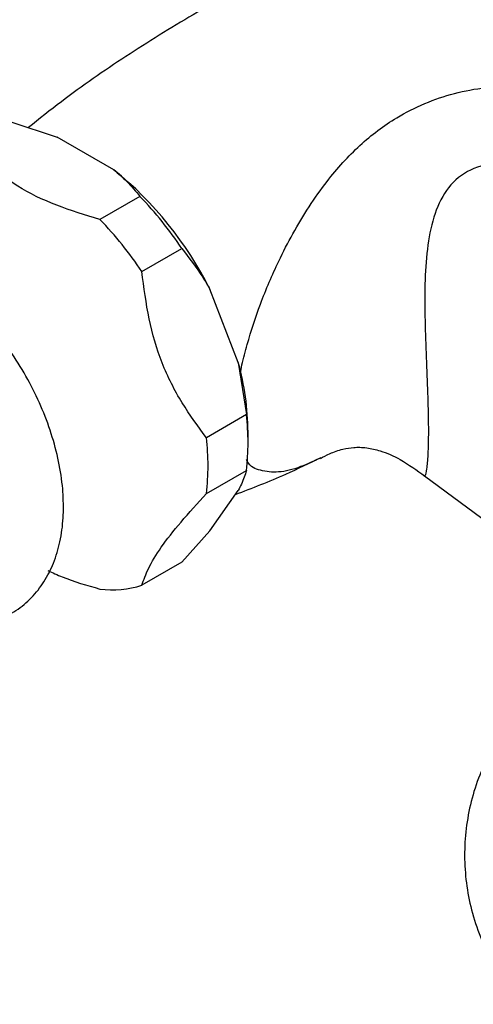
# Model space of a CAD drawing. Units: millimetres. Extents: x 5 to 995, y 5 to 995.
# Drawn here: x 777 to 793, y 861 to 896 of the extents above; entities that cross this region are included whole.
import ezdxf

# ---------------------------------------------------------------- set-up
doc = ezdxf.new("R2010")
doc.units = ezdxf.units.MM

msp = doc.modelspace()

# ---------------------------------------------------------------- linework, layer by layer
at = {"color": 7, "linetype": 'Continuous', "lineweight": 25}
for p, q in [((776.982, 892.132), (778.611, 891.6)), ((780.619, 890.441), (778.611, 891.6)), ((781.541, 889.501), (780.127, 888.684)), ((781.607, 886.843), (783.021, 887.659)), ((785.016, 883.633), (784.012, 886.22)), ((785.016, 883.633), (785.3, 881.785)), ((785.3, 881.785), (783.886, 880.968)), ((785.36, 880.763), (785.36, 881.172)), ((783.886, 878.995), (785.3, 879.811)), ((791.599, 879.62), (799.19, 874.011)), ((784.012, 877.68), (785.016, 879.108)), ((784.012, 877.68), (783.021, 876.568)), ((783.021, 876.568), (781.607, 875.752))]:
    msp.add_line(p, q, dxfattribs=at)
for centre, radius, start, end in [((772.534, 880.467), 12.839, 26.6188, 50.9704), ((771.49, 879.906), 13.896, 33.9186, 43.6705), ((770.076, 879.089), 13.896, 33.9186, 43.6705), ((775.708, 881.076), 9.653, 0.5691, 15.3599), ((777.248, 880.798), 8.113, 353.014, 6.986), ((775.834, 879.982), 8.113, 353.014, 6.986), ((780.563, 879.088), 3.495, 262.8378, 287.3812)]:
    msp.add_arc(centre, radius, start, end, dxfattribs=at)
for points, knots in [([(792.412, 899.997), (791.958, 899.847), (790.617, 899.403), (788.436, 898.497), (785.886, 897.296), (783.413, 895.949), (781.034, 894.467), (779.089, 893.128), (777.982, 892.24), (777.597, 891.931)], [0, 0, 0, 0, 0.085421, 0.251704, 0.417769, 0.583374, 0.74831, 0.912348, 1, 1, 1, 1]), ([(780.127, 888.684), (779.608, 888.842), (778.555, 889.163), (777.246, 889.793), (776.274, 890.54), (775.805, 891.055), (775.568, 891.316)], [0, 0, 0, 0, 0.2670656, 0.5412165, 0.7678843, 1, 1, 1, 1]), ([(780.619, 890.441), (780.775, 890.305), (781.122, 890.005), (781.392, 889.679), (781.541, 889.501)], [0, 0, 0, 0, 0.4509416, 1, 1, 1, 1]), ([(783.021, 887.659), (783.276, 887.33), (783.629, 886.874), (783.929, 886.363), (784.012, 886.22)], [0, 0, 0, 0, 0.721223, 1, 1, 1, 1]), ([(778.836, 878.534), (778.832, 878.703), (778.822, 879.184), (778.707, 880.005), (778.462, 880.988), (778.106, 881.968), (777.651, 882.924), (777.107, 883.837), (776.484, 884.689), (775.794, 885.462), (775.048, 886.139), (774.256, 886.704), (773.43, 887.14), (772.615, 887.418), (771.836, 887.539), (771.087, 887.517), (770.368, 887.341), (769.709, 887.007), (769.154, 886.546), (768.707, 885.977), (768.372, 885.31), (768.152, 884.615), (768.099, 884.119), (768.075, 883.897)], [0, 0, 0, 0, 0.0279136, 0.0792784, 0.1304838, 0.1815023, 0.2323675, 0.2831847, 0.3340792, 0.3851551, 0.4365591, 0.4884194, 0.5407815, 0.59337, 0.6398825, 0.6846077, 0.7326999, 0.7788384, 0.8238458, 0.8686529, 0.9143374, 0.9617086, 1, 1, 1, 1]), ([(783.886, 880.968), (783.592, 881.371), (782.999, 882.183), (782.28, 883.588), (781.823, 885.179), (781.68, 886.282), (781.607, 886.843)], [0, 0, 0, 0, 0.244278, 0.493448, 0.742659, 1, 1, 1, 1]), ([(787.915, 880.239), (788.015, 880.295), (788.205, 880.399), (788.662, 880.567), (789.051, 880.629), (789.316, 880.635), (789.609, 880.613), (790.107, 880.504), (790.825, 880.184), (791.324, 879.821), (791.609, 879.613)], [0, 0, 0, 0, 0.151063, 0.285297, 0.384029, 0.441873, 0.507855, 0.61994, 0.78316, 1, 1, 1, 1]), ([(784.913, 878.961), (785.512, 879.193), (786.536, 879.588), (787.527, 880.072), (787.939, 880.273)], [0, 0, 0, 0, 0.584287, 1, 1, 1, 1]), ([(785.3, 879.811), (785.253, 879.656), (785.188, 879.442), (785.054, 879.181), (785.016, 879.108)], [0, 0, 0, 0, 0.721223, 1, 1, 1, 1]), ([(781.607, 875.752), (781.676, 875.945), (781.814, 876.335), (782.249, 877.073), (782.968, 877.985), (783.577, 878.655), (783.886, 878.995)], [0, 0, 0, 0, 0.2442784, 0.4934483, 0.7426585, 1, 1, 1, 1]), ([(773.33, 874.789), (773.369, 874.768), (773.685, 874.599), (774.263, 874.432), (775.041, 874.302), (775.79, 874.327), (776.508, 874.503), (777.167, 874.837), (777.722, 875.299), (778.167, 875.869), (778.505, 876.535), (778.732, 877.294), (778.826, 877.973), (778.834, 878.401), (778.836, 878.534)], [0, 0, 0, 0, 0.015089, 0.120284, 0.213309, 0.302761, 0.398943, 0.491224, 0.58125, 0.670884, 0.762281, 0.857056, 0.955572, 1, 1, 1, 1]), ([(778.287, 876.274), (778.453, 876.198), (779.019, 875.938), (779.668, 875.751), (780.127, 875.62)], [0, 0, 0, 0, 0.2943, 1, 1, 1, 1]), ([(798.941, 873.694), (798.61, 873.604), (797.914, 873.415), (796.927, 872.946), (796.003, 872.341), (795.197, 871.627), (794.514, 870.829), (793.958, 869.967), (793.53, 869.057), (793.228, 868.117), (793.05, 867.158), (792.994, 866.192), (793.058, 865.227), (793.243, 864.265), (793.557, 863.308), (794.012, 862.358), (794.601, 861.466), (795.305, 860.664), (796.089, 859.98), (796.951, 859.41), (797.878, 858.96), (798.856, 858.638), (799.871, 858.449), (800.905, 858.398), (801.939, 858.486), (802.99, 858.722), (804.022, 859.116), (804.998, 859.666), (805.864, 860.33), (806.597, 861.095), (807.078, 861.703), (807.276, 862.071), (807.31, 862.135)], [0, 0, 0, 0, 0.0338649, 0.071129, 0.1074116, 0.1427192, 0.1771578, 0.2108235, 0.2438107, 0.2762237, 0.3081926, 0.3398937, 0.371577, 0.403599, 0.436456, 0.470792, 0.5073319, 0.5418007, 0.5759344, 0.6098215, 0.6436145, 0.6774305, 0.7113295, 0.7453297, 0.7794255, 0.8136003, 0.8513819, 0.8881712, 0.9239296, 0.9587695, 0.9927916, 1, 1, 1, 1])]:
    msp.add_open_spline(points, degree=3, knots=knots, dxfattribs=at)
at = {"color": 8, "linetype": 'Continuous', "lineweight": 25}
for points, knots in [([(785.082, 883.222), (785.102, 883.329), (785.167, 883.675), (785.391, 884.515), (785.804, 885.773), (786.363, 887.071), (786.944, 888.205), (787.51, 889.149), (788.273, 890.227), (789.27, 891.333), (790.452, 892.226), (791.594, 892.808), (792.651, 893.165), (793.893, 893.397), (795.276, 893.428), (796.705, 893.192), (797.935, 892.727), (798.901, 892.039), (799.541, 891.16), (799.74, 890.104), (799.621, 889.218), (799.351, 888.742), (799.286, 888.626)], [0, 0, 0, 0, 0.012241, 0.039499, 0.09472, 0.157318, 0.20037, 0.245687, 0.291949, 0.366974, 0.439518, 0.488913, 0.538139, 0.587849, 0.656204, 0.720794, 0.781505, 0.83633, 0.888178, 0.93632, 0.984459, 1, 1, 1, 1]), ([(797.626, 889.664), (797.534, 889.729), (797.099, 890.038), (796.203, 890.403), (795.008, 890.71), (793.829, 890.705), (792.832, 890.295), (792.179, 889.513), (791.817, 888.504), (791.646, 887.348), (791.596, 886.099), (791.617, 884.802), (791.669, 883.508), (791.722, 882.245), (791.73, 881.54), (791.734, 881.197)], [0, 0, 0, 0, 0.022323, 0.104802, 0.185823, 0.264927, 0.342629, 0.423143, 0.508379, 0.596661, 0.684777, 0.770894, 0.852206, 0.928208, 1, 1, 1, 1]), ([(791.734, 881.197), (791.73, 880.906), (791.722, 880.308), (791.67, 879.825), (791.621, 879.61), (791.616, 879.633), (791.615, 879.641)], [0, 0, 0, 0, 0.257726, 0.53044, 0.823028, 1, 1, 1, 1]), ([(787.919, 880.252), (787.68, 880.142), (787.138, 879.891), (786.438, 879.715), (785.814, 879.789), (785.427, 879.933), (785.309, 880.182), (785.3, 880.201)], [0, 0, 0, 0, 0.216426, 0.49062, 0.750919, 0.981109, 1, 1, 1, 1])]:
    msp.add_open_spline(points, degree=3, knots=knots, dxfattribs=at)

doc.saveas('drawing.dxf')
